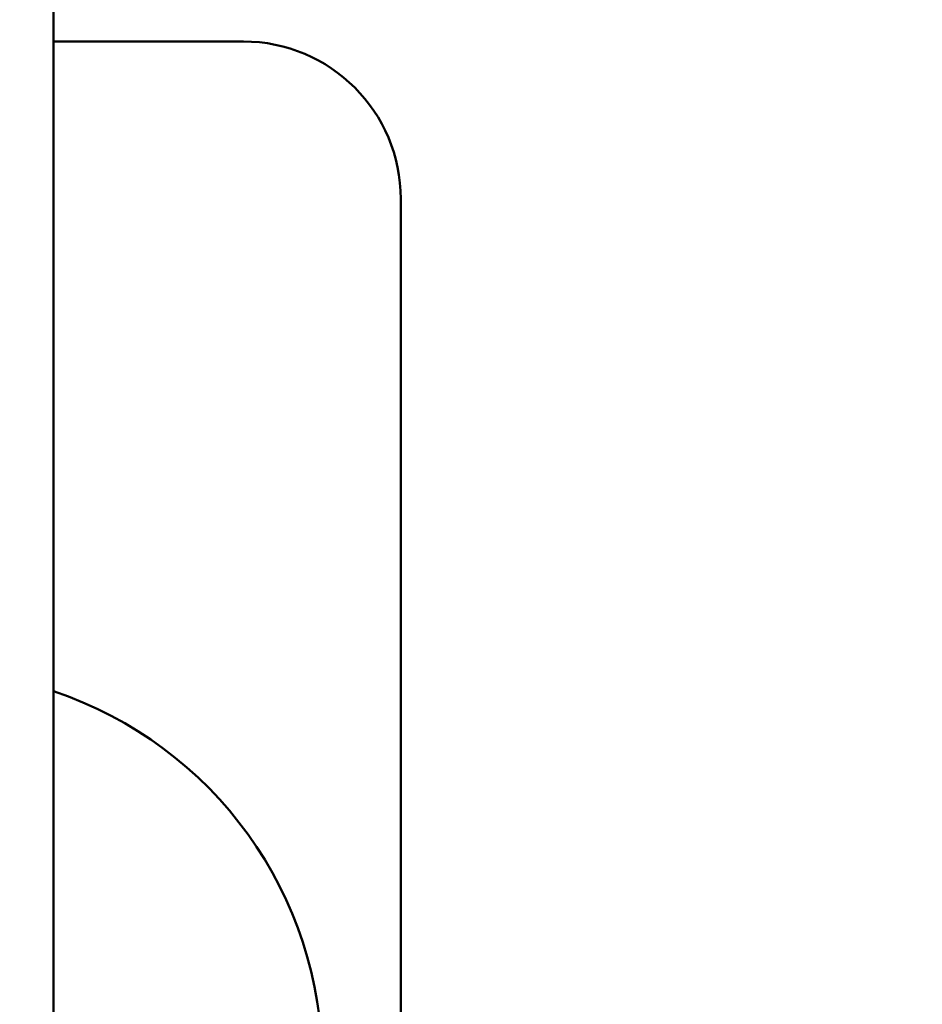
# Model space of a CAD drawing. Units: millimetres. Extents: x 8439 to 12386, y 10638 to 13398.
# Drawn here: x 8762 to 8774, y 11168 to 11180 of the extents above; entities that cross this region are included whole.
import ezdxf

# ---------------------------------------------------------------- set-up
doc = ezdxf.new("R2010")
doc.units = ezdxf.units.MM
doc.layers.get('Defpoints').update_dxf_attribs({"linetype": 'CONTINUOUS'})
doc.layers.add('AM_5 ( Bemassung)', color=3, linetype='CONTINUOUS', lineweight=25)
doc.layers.add('Sichtbar (ISO)', color=7, linetype='CONTINUOUS', lineweight=50)
doc.styles.get("Standard").update_dxf_attribs({"font": 'ARIALUNI.TTF'})
doc.dimstyles.new('BENUTZERDEFINIERTE NORM$0', dxfattribs={"dimtxt": 3.5, "dimasz": 2.5, "dimexe": 1, "dimexo": 0, "dimgap": 1.5, "dimtad": 1, "dimdsep": 46, "dimtxsty": 'Standard', "dimcen": 0, "dimclrd": 256, "dimclre": 256, "dimclrt": 6, "dimadec": 0, "dimazin": 2, "dimtp": 0.1, "dimtm": 0.1, "dimtfac": 0.71, "dimtmove": 0, "dimatfit": 3, "dimfxl": 1, "dimlwd": -1, "dimlwe": -1, "dimarcsym": 0})

# ---------------------------------------------------------------- blocks, each defined once
blk = doc.blocks.new('*D14')
at = {"layer": 'AM_5 ( Bemassung)', "transparency": 16777216}
for p, q in [((8629.072, 11274.275), (8629.072, 11567.44)), ((8776.042, 11224.275), (8609.072, 11224.275)), ((8629.072, 11136.512), (8629.072, 11224.275)), ((8776.856, 11136.512), (8609.072, 11136.512)), ((8629.072, 11086.512), (8629.072, 11036.512))]:
    blk.add_line(p, q, dxfattribs=at)
for points in [[(8620.739, 11274.275), (8637.405, 11274.275), (8629.072, 11224.275)], [(8620.739, 11086.512), (8637.405, 11086.512), (8629.072, 11136.512)]]:
    blk.add_solid(points, dxfattribs=at)
at = {"layer": 'Defpoints', "color": 0, "transparency": 16777216}
for p in [(8776.042, 11224.275), (8629.072, 11136.512), (8776.856, 11136.512)]:
    blk.add_point(p, dxfattribs=at)
at = {"layer": 'AM_5 ( Bemassung)', "color": 6, "transparency": 16777216, "insert": (8562.878, 11445.858), "char_height": 70, "attachment_point": 5, "rotation": 90}
blk.add_mtext('G 3"', dxfattribs=at)

msp = doc.modelspace()

# ---------------------------------------------------------------- linework, layer by layer
at = {"layer": 'Sichtbar (ISO)'}
for p, q in [((8762.796, 11337.384), (8762.796, 11023.384)), ((8765.211, 11179.884), (8762.796, 11179.884)), ((8767.211, 11155.884), (8767.211, 11177.884))]:
    msp.add_line(p, q, dxfattribs=at)
msp.add_arc((8761.211, 11166.884), 5, 288.4819, 71.5181, dxfattribs=at)
msp.add_ellipse((8765.21, 11177.884), major_axis=(1.415, 1.415), ratio=0.999695, start_param=5.497939, end_param=7.068431, dxfattribs=at)

# ---------------------------------------------------------------- dimensions: what is measured, and where the dimension line sits
at = {"layer": 'AM_5 ( Bemassung)'}
dim = msp.add_linear_dim(base=(8629.072, 11136.512), p1=(8776.042, 11224.275), p2=(8776.856, 11136.512), angle=270, text='G 3"', dimstyle='BENUTZERDEFINIERTE NORM$0', override={"dimscale": 20}, dxfattribs=at)
dim.commit()
dim.dimension.update_dxf_attribs({"geometry": '*D14', "text_midpoint": (8629.072, 11445.858), "dimtype": 160})

doc.saveas('drawing.dxf')
